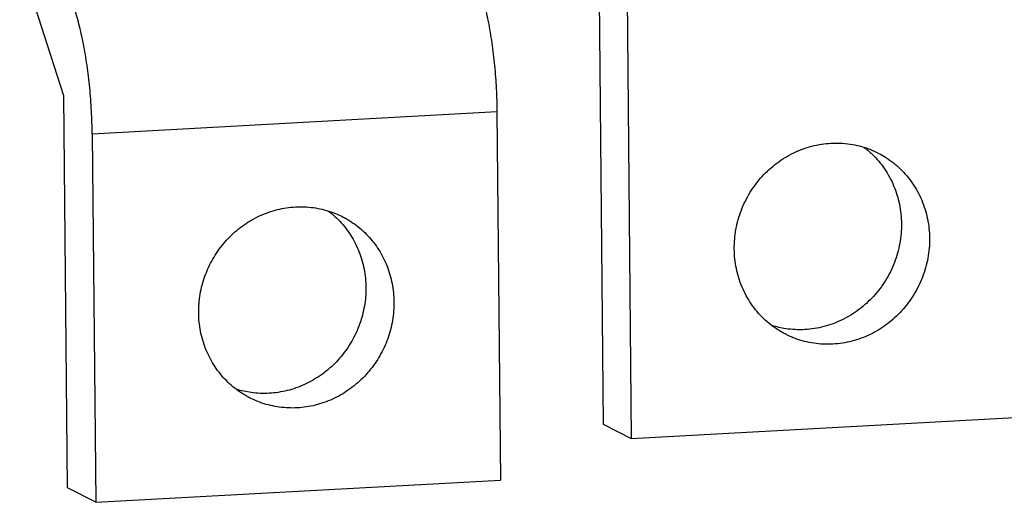
# Model space of a CAD drawing. Units: millimetres. Extents: x 3178 to 6164, y -122113 to -217.
# Drawn here: x 6009 to 6039, y -1191 to -1177 of the extents above; entities that cross this region are included whole.
import ezdxf

# ---------------------------------------------------------------- set-up
doc = ezdxf.new("R2010")
doc.units = ezdxf.units.MM
doc.header["$LTSCALE"] = 23.1
doc.layers.get('0').update_dxf_attribs({"linetype": 'CONTINUOUS'})
doc.layers.add('02___PRT_ALL_AXES', color=7, linetype='CONTINUOUS')

msp = doc.modelspace()

# ---------------------------------------------------------------- linework, layer by layer
at = {"color": 7, "linetype": 'Continuous'}
for p, q in [((6026.295, -1173.529), (6026.44, -1188.94)), ((6027.14, -1173.968), (6027.285, -1189.379)), ((6010.213, -1179.053), (6008.882, -1174.912)), ((6010.324, -1190.859), (6010.213, -1179.053)), ((6023.245, -1179.543), (6011.065, -1180.214)), ((6023.245, -1179.543), (6023.349, -1190.626)), ((6011.065, -1180.214), (6011.169, -1191.297)), ((6011.169, -1191.297), (6023.349, -1190.626)), ((6011.169, -1191.297), (6010.324, -1190.859))]:
    msp.add_line(p, q, dxfattribs=at)
for points, start_tangent, end_tangent in [([(6022.69, -1175.694), (6022.845, -1176.224), (6022.979, -1176.819), (6023.088, -1177.464), (6023.17, -1178.145), (6023.223, -1178.844), (6023.245, -1179.543)], (0.316999, -0.948426), (0.009412, -0.999956)), ([(6011.065, -1180.214), (6011.042, -1179.515), (6010.99, -1178.816), (6010.908, -1178.135), (6010.799, -1177.49), (6010.665, -1176.895), (6010.51, -1176.365)], (-0.009412, 0.999956), (-0.316999, 0.948426))]:
    msp.add_spline(points, degree=3, dxfattribs=dict(at, start_tangent=start_tangent, end_tangent=end_tangent))
at = {"layer": '02___PRT_ALL_AXES', "color": 7, "linetype": 'Continuous'}
for p, q in [((6026.44, -1188.94), (6027.285, -1189.379)), ((6027.285, -1189.379), (6039.466, -1188.708))]:
    msp.add_line(p, q, dxfattribs=at)
for points, start_tangent, end_tangent in [([(6030.386, -1183.671), (6030.437, -1183.078), (6030.598, -1182.501), (6030.865, -1181.963), (6031.226, -1181.484), (6031.668, -1181.084), (6032.173, -1180.776), (6032.722, -1180.574), (6033.295, -1180.484), (6033.869, -1180.51), (6034.421, -1180.652), (6034.734, -1180.791)], (-0.009412, 0.999956), (0.887588, -0.460638)), ([(6034.287, -1180.604), (6034.535, -1180.817), (6034.905, -1181.255), (6035.181, -1181.763), (6035.354, -1182.322), (6035.416, -1182.909)], (0.796155, -0.605093), (0.009412, -0.999956)), ([(6034.734, -1180.791), (6034.932, -1180.904), (6035.38, -1181.256), (6035.75, -1181.694), (6036.026, -1182.202), (6036.199, -1182.76), (6036.261, -1183.347)], (0.887588, -0.460638), (0.009412, -0.999956)), ([(6015.796, -1188.146), (6015.685, -1188.085), (6015.249, -1187.772), (6014.88, -1187.38), (6014.59, -1186.921), (6014.389, -1186.411), (6014.284, -1185.868), (6014.279, -1185.31), (6014.374, -1184.755), (6014.565, -1184.224), (6014.845, -1183.734), (6015.207, -1183.301), (6015.636, -1182.941), (6016.119, -1182.665), (6016.639, -1182.484), (6017.178, -1182.402)], (-0.887592, 0.460631), (0.998486, 0.055005)), ([(6017.178, -1182.402), (6017.719, -1182.424), (6018.241, -1182.548), (6018.618, -1182.709)], (0.998486, 0.055005), (0.887592, -0.460631)), ([(6018.166, -1182.519), (6018.32, -1182.644), (6018.689, -1183.037), (6018.979, -1183.496), (6019.18, -1184.006), (6019.284, -1184.549), (6019.29, -1185.107), (6019.195, -1185.661), (6019.004, -1186.193), (6018.723, -1186.683), (6018.362, -1187.116), (6017.933, -1187.476), (6017.45, -1187.752), (6016.93, -1187.933), (6016.39, -1188.014)], (0.797615, -0.603167), (-0.998486, -0.055005)), ([(6018.618, -1182.709), (6018.729, -1182.77), (6019.165, -1183.083), (6019.534, -1183.475), (6019.824, -1183.934), (6020.024, -1184.444), (6020.129, -1184.987), (6020.134, -1185.546), (6020.04, -1186.1), (6019.849, -1186.631), (6019.568, -1187.122), (6019.207, -1187.554), (6018.777, -1187.914), (6018.295, -1188.19), (6017.775, -1188.372), (6017.235, -1188.453)], (0.887592, -0.460631), (-0.998486, -0.055005)), ([(6035.416, -1182.909), (6035.365, -1183.502), (6035.203, -1184.079), (6034.937, -1184.617), (6034.576, -1185.095), (6034.134, -1185.496), (6033.629, -1185.804), (6033.079, -1186.006), (6032.507, -1186.096), (6031.933, -1186.069), (6031.52, -1185.975)], (0.009412, -0.999956), (-0.955045, 0.29646)), ([(6036.261, -1183.347), (6036.21, -1183.941), (6036.048, -1184.517), (6035.782, -1185.055), (6035.421, -1185.534), (6034.979, -1185.935), (6034.474, -1186.242), (6033.924, -1186.445), (6033.352, -1186.534), (6032.778, -1186.508), (6032.225, -1186.366), (6031.912, -1186.227)], (0.009412, -0.999956), (-0.887588, 0.460638)), ([(6031.912, -1186.227), (6031.715, -1186.114), (6031.266, -1185.763), (6030.897, -1185.324), (6030.62, -1184.816), (6030.448, -1184.258), (6030.386, -1183.671)], (-0.887588, 0.460638), (-0.009412, 0.999956)), ([(6016.39, -1188.014), (6015.85, -1187.993), (6015.408, -1187.895)], (-0.998486, -0.055005), (-0.955592, 0.294694)), ([(6017.235, -1188.453), (6016.695, -1188.431), (6016.172, -1188.307), (6015.796, -1188.146)], (-0.998486, -0.055005), (-0.887592, 0.460631))]:
    msp.add_spline(points, degree=3, dxfattribs=dict(at, start_tangent=start_tangent, end_tangent=end_tangent))

doc.saveas('drawing.dxf')
